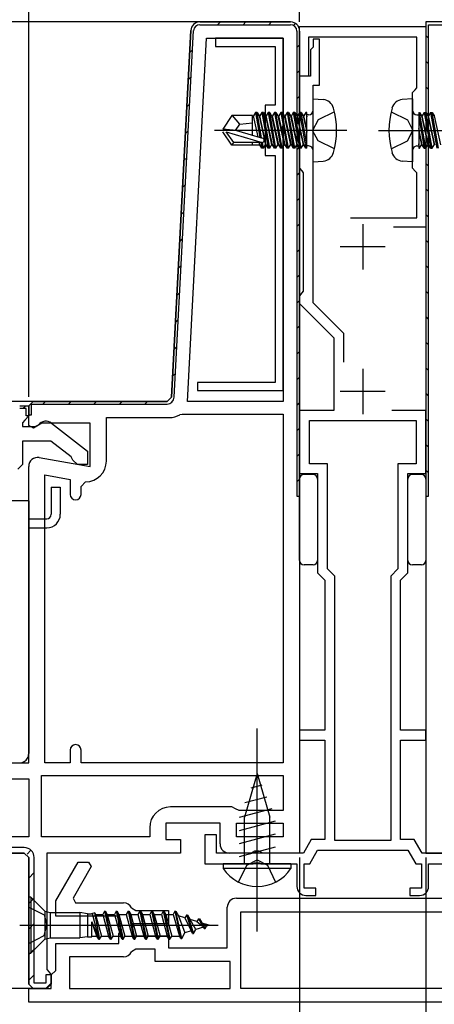
# Model space of a CAD drawing. Extents: x 0 to 1059, y 0 to 1584.
# Drawn here: x 487 to 533, y 221 to 330 of the extents above; entities that cross this region are included whole.
import ezdxf

# ---------------------------------------------------------------- set-up
doc = ezdxf.new("R2010")
doc.units = 0
doc.header["$LTSCALE"] = 5
doc.linetypes.add('YCENTER_1', pattern=[13, 10, -1, 1, -1])
doc.linetypes.add('YHIDDEN_1', pattern=[4, 3, -1])
for name, color, linetype in [('YKK_11', 7, 'CONTINUOUS'), ('YKK_12', 2, 'CONTINUOUS'), ('YKK_13', 4, 'CONTINUOUS'), ('YKK_D', 6, 'CONTINUOUS')]:
    doc.layers.add(name, color=color, linetype=linetype)

msp = doc.modelspace()

# ---------------------------------------------------------------- linework, layer by layer
at = {"layer": 'YKK_11'}
for p, q in [((503.82, 288.71), (505.95, 329.28)), ((505.95, 329.28), (503.82, 288.71)), ((504.12, 288.69), (506.25, 329.27)), ((506.95, 330.23), (517, 330.23)), ((517, 330.23), (506.95, 330.23)), ((506.95, 329.93), (517, 329.93)), ((508.93, 329.93), (509.23, 330.23)), ((511.76, 329.93), (512.06, 330.23)), ((514.59, 329.93), (514.89, 330.23)), ((517.33, 329.85), (517.55, 330.07)), ((517.7, 329.23), (517.7, 277.73)), ((518, 329.23), (518, 238.23)), ((518, 277.73), (518, 329.23)), ((505.6, 288.23), (507.71, 328.43)), ((507.71, 328.43), (516.2, 328.43)), ((516.2, 328.43), (516.2, 288.23)), ((505.82, 326.82), (506.14, 327.14)), ((517.7, 327.39), (518, 327.69)), ((517.7, 324.56), (518, 324.86)), ((505.66, 323.84), (505.98, 324.16)), ((517.7, 321.73), (518, 322.03)), ((505.51, 320.85), (505.83, 321.17)), ((517.7, 318.9), (518, 319.2)), ((505.35, 317.87), (505.67, 318.19)), ((517.7, 316.07), (518, 316.37)), ((505.2, 314.88), (505.51, 315.2)), ((517.7, 313.25), (518, 313.55)), ((505.04, 311.9), (505.36, 312.22)), ((517.7, 310.42), (518, 310.72)), ((504.88, 308.91), (505.2, 309.23)), ((517.7, 307.59), (518, 307.89)), ((504.73, 305.93), (505.04, 306.25)), ((517.7, 304.76), (518, 305.06)), ((504.57, 302.94), (504.89, 303.26)), ((517.7, 301.93), (518, 302.23)), ((504.41, 299.96), (504.73, 300.28)), ((517.7, 299.1), (518, 299.4)), ((504.26, 296.97), (504.57, 297.29)), ((517.7, 296.28), (518, 296.58)), ((504.1, 293.99), (504.42, 294.31)), ((517.7, 293.45), (518, 293.75)), ((503.94, 291.01), (504.26, 291.32)), ((517.7, 290.62), (518, 290.92)), ((488.5, 288.23), (488, 287.73)), ((488, 287.73), (488.5, 288.23)), ((488.3, 286.73), (488.3, 287.93)), ((488.3, 287.93), (503.32, 287.93)), ((488.5, 288.23), (503.32, 288.23)), ((503.32, 288.23), (488.5, 288.23)), ((489.56, 287.93), (489.86, 288.23)), ((492.39, 287.93), (492.69, 288.23)), ((495.21, 287.93), (495.51, 288.23)), ((498.04, 287.93), (498.34, 288.23)), ((500.87, 287.93), (501.17, 288.23)), ((503.32, 288.23), (503.82, 288.71)), ((503.82, 288.71), (503.32, 288.23)), ((516.2, 288.23), (505.6, 288.23)), ((517.7, 287.79), (518, 288.09)), ((488, 285.54), (488, 287.73)), ((488, 287.73), (488, 286.73)), ((488, 286.73), (488.3, 286.73)), ((504.75, 286.76), (505.01, 286.83)), ((505.01, 286.83), (516.2, 286.83)), ((516.2, 286.83), (516.2, 248.23)), ((489.44, 285.83), (488.52, 285.25)), ((494.8, 285.83), (489.44, 285.83)), ((494.8, 281.03), (494.8, 285.83)), ((496.6, 281.62), (496.6, 286.43)), ((496.6, 286.43), (503.6, 286.43)), ((488.52, 285.25), (488, 285.54)), ((517.7, 284.96), (518, 285.26)), ((517.7, 282.13), (518, 282.43)), ((489.17, 282.02), (494.8, 281.03)), ((488, 248.23), (488, 281.03)), ((489.8, 248.23), (489.8, 280.08)), ((489.8, 280.08), (492.6, 279.59)), ((492.6, 279.59), (492.6, 277.92)), ((493.8, 278.82), (494.3, 279.32)), ((517.7, 279.31), (518, 279.61)), ((493.8, 277.92), (493.8, 278.82)), ((517.7, 277.73), (518, 277.73)), ((492.6, 249.63), (492.6, 248.23)), ((493.8, 248.23), (493.8, 249.63)), ((472.8, 248.23), (488, 248.23)), ((492.6, 248.23), (489.8, 248.23)), ((516.2, 248.23), (493.8, 248.23)), ((475.4, 246.43), (488, 246.43)), ((488, 246.43), (488, 240.03)), ((489.4, 246.83), (516.2, 246.83)), ((489.4, 240.03), (489.4, 246.83)), ((516.2, 246.83), (516.2, 242.93)), ((510.5, 243.33), (503.7, 243.33)), ((510.9, 243.13), (510.5, 243.33)), ((511.3, 242.93), (510.9, 243.13)), ((516.2, 242.93), (511.3, 242.93)), ((501.4, 241.03), (501.4, 240.03)), ((509.2, 241.53), (503.2, 241.53)), ((503.2, 241.53), (503.2, 239.73)), ((509.2, 239.23), (509.2, 241.53)), ((511, 240.03), (511, 241.53)), ((511, 241.53), (516.2, 241.53)), ((516.2, 241.53), (516.2, 240.03)), ((488, 240.03), (475.4, 240.03)), ((501.4, 240.03), (489.4, 240.03)), ((516.2, 240.03), (511, 240.03)), ((487.5, 238.83), (462.6, 238.83)), ((503.2, 239.73), (504.8, 239.73)), ((504.8, 239.73), (504.8, 238.23)), ((462.5, 238.23), (487.5, 238.23)), ((487.5, 238.23), (462.5, 238.23)), ((488, 237.73), (487.5, 238.23)), ((487.5, 238.23), (488, 237.73)), ((487.82, 238.11), (488.25, 238.54)), ((488, 237.73), (488, 223.73)), ((488, 223.73), (488, 237.73)), ((488.6, 223.83), (488.6, 237.73)), ((504.8, 238.23), (490, 238.23)), ((490, 238.23), (490, 225.32)), ((512.67, 238.23), (510.2, 238.23)), ((513.06, 238.42), (512.67, 238.23)), ((513.53, 238.42), (513.06, 238.42)), ((513.92, 238.23), (513.53, 238.42)), ((518, 238.23), (513.92, 238.23)), ((488, 235.46), (488.6, 236.06)), ((488, 232.63), (488.6, 233.23)), ((488, 229.81), (488.6, 230.41)), ((488, 226.98), (488.6, 227.58)), ((488, 224.15), (488.6, 224.75)), ((490.5, 224.73), (489.9, 224.73)), ((489.9, 224.73), (489.9, 223.83)), ((490, 225.32), (490.25, 225.03)), ((490.25, 225.03), (490.5, 224.73)), ((490.5, 224.73), (490.5, 223.73)), ((490.5, 223.73), (490.5, 224.73)), ((488.5, 223.23), (488, 223.73)), ((488, 223.73), (488.5, 223.23)), ((489.9, 223.83), (488.6, 223.83)), ((489.91, 223.23), (490.5, 223.82)), ((490, 223.23), (490.5, 223.73)), ((490.5, 223.73), (490, 223.23)), ((488.5, 223.23), (490, 223.23)), ((490, 223.23), (488.5, 223.23))]:
    msp.add_line(p, q, dxfattribs=at)
at = {"layer": 'YKK_11', "linetype": 'ByBlock', "lineweight": -2, "ltscale": 0.5}
for p, q in [((518, 324.23), (518, 329.73)), ((518, 329.73), (532, 329.73)), ((532, 329.73), (532, 307.53)), ((516.2, 328.43), (508.7, 328.43)), ((508.7, 328.43), (508.7, 327.53)), ((516.2, 318.69), (516.2, 328.43)), ((531, 328.53), (519, 328.53)), ((519, 328.53), (519, 324.23)), ((520.2, 328.33), (519.5, 328.33)), ((519.5, 328.33), (519.5, 327.43)), ((520.2, 323.23), (520.2, 328.33)), ((531, 322.93), (531, 328.53)), ((508.7, 327.53), (515.3, 327.53)), ((515.3, 327.53), (515.3, 321.03)), ((519.5, 327.43), (519.2, 327.13)), ((519.2, 327.13), (519.2, 324.23)), ((519, 324.23), (518, 324.23)), ((519.2, 324.23), (518, 324.23)), ((518, 324.23), (518, 314.03)), ((519.5, 299.13), (519.5, 323.23)), ((519.5, 323.23), (520.2, 323.23)), ((530.5, 322.43), (530.8, 322.73)), ((530.8, 322.73), (531, 322.93)), ((530.5, 314.03), (530.5, 322.43)), ((515.3, 321.03), (514.2, 321.03)), ((514.2, 321.03), (514.2, 315.43)), ((516.08, 318.51), (516.2, 318.69)), ((516.08, 317.96), (516.08, 318.51)), ((516.2, 317.77), (516.08, 317.96)), ((516.2, 289.43), (516.2, 317.77)), ((514.2, 315.43), (515.3, 315.43)), ((515.3, 315.43), (515.3, 290.33)), ((518, 314.03), (518.24, 313.74)), ((530.8, 313.73), (530.5, 314.03)), ((518.24, 313.74), (518.4, 313.54)), ((518.4, 313.54), (518.4, 300.42)), ((531, 313.53), (530.8, 313.73)), ((531, 308.53), (531, 313.53)), ((523.64, 308.53), (531, 308.53)), ((532, 307.53), (528.41, 307.53)), ((518.24, 300.23), (518, 299.93)), ((518, 299.93), (518, 299.08)), ((518.4, 300.42), (518.24, 300.23)), ((518, 299.08), (521.8, 295.28)), ((522.9, 295.73), (519.5, 299.13)), ((522.9, 292.56), (522.9, 295.73)), ((521.8, 295.28), (521.8, 287.23)), ((515.3, 290.33), (506.7, 290.33)), ((506.7, 290.33), (506.7, 289.43)), ((506.7, 289.43), (516.2, 289.43)), ((521.8, 287.23), (518, 287.23)), ((518, 287.23), (518, 280.23)), ((532, 287.23), (528.22, 287.23)), ((532, 280.23), (532, 287.23)), ((519.1, 281.33), (519.1, 286.13)), ((519.1, 286.13), (530.9, 286.13)), ((530.9, 286.13), (530.9, 281.33)), ((521.1, 281.33), (519.1, 281.33)), ((521.1, 269.69), (521.1, 281.33)), ((530.9, 281.33), (528.9, 281.33)), ((528.9, 281.33), (528.9, 269.69)), ((518, 280.23), (520, 280.23)), ((520, 280.23), (520, 269.23)), ((530, 269.23), (530, 280.23)), ((530, 280.23), (532, 280.23)), ((520, 269.23), (520.8, 268.43)), ((521.9, 268.89), (521.1, 269.69)), ((528.9, 269.69), (528.1, 268.89)), ((529.2, 268.43), (530, 269.23)), ((520.8, 268.43), (520.8, 251.83)), ((521.9, 239.63), (521.9, 268.89)), ((528.1, 268.89), (528.1, 239.63)), ((528.1, 268.89), (528.1, 239.63)), ((529.2, 251.83), (529.2, 268.43)), ((520.8, 251.83), (518, 251.83)), ((518, 251.83), (518, 250.73)), ((532, 251.83), (529.2, 251.83)), ((532, 250.73), (532, 251.83)), ((518, 250.73), (520.8, 250.73)), ((520.8, 250.73), (520.8, 239.73)), ((529.2, 239.73), (529.2, 250.73)), ((529.2, 250.73), (532, 250.73)), ((508.8, 240.23), (507.5, 240.23)), ((507.5, 240.23), (507.5, 237.03)), ((508.8, 238.23), (508.8, 240.23)), ((519.3, 239.73), (518.43, 238.23)), ((520.8, 239.73), (519.3, 239.73)), ((528.1, 239.63), (521.9, 239.63)), ((530.7, 239.73), (529.2, 239.73)), ((531.57, 238.23), (530.7, 239.73)), ((518.43, 238.23), (508.8, 238.23)), ((519.13, 237.03), (519.99, 238.53)), ((519.99, 238.53), (530.01, 238.53)), ((530.01, 238.53), (530.87, 237.03)), ((541.2, 238.23), (531.57, 238.23)), ((491, 232.93), (493.48, 237.23)), ((494.93, 236.73), (492.91, 233.23)), ((493.48, 237.23), (494.64, 237.23)), ((494.64, 237.23), (494.93, 236.73)), ((507.5, 237.03), (512.84, 237.03)), ((512.84, 237.03), (513.02, 237.15)), ((513.02, 237.15), (513.57, 237.15)), ((513.57, 237.15), (513.76, 237.03)), ((513.76, 237.03), (517.7, 237.03)), ((517.7, 237.03), (517.7, 234.53)), ((518.5, 234.33), (518.5, 237.03)), ((518.5, 237.03), (519.13, 237.03)), ((530.87, 237.03), (531.5, 237.03)), ((531.5, 237.03), (531.5, 234.33)), ((532.3, 234.53), (532.3, 237.03)), ((532.3, 237.03), (536.24, 237.03)), ((519.8, 234.33), (518.5, 234.33)), ((518.7, 233.53), (519.8, 233.53)), ((519.8, 233.53), (519.8, 234.33)), ((531.5, 234.33), (530.2, 234.33)), ((530.2, 234.33), (530.2, 233.53)), ((530.2, 233.53), (531.3, 233.53)), ((491, 231.23), (491, 232.93)), ((492.91, 233.23), (493.19, 232.73)), ((493.19, 232.73), (498.5, 232.73)), ((510, 227.73), (510, 232.23)), ((511, 233.23), (539, 233.23)), ((498, 231.23), (491, 231.23)), ((498, 230.19), (498, 231.23)), ((499.4, 232.17), (499.85, 231.88)), ((499.85, 231.88), (503.5, 231.88)), ((503.5, 231.88), (503.5, 230.38)), ((511.5, 223.23), (511.5, 231.73)), ((511.5, 231.73), (538.5, 231.73)), ((498.12, 230.01), (498, 230.19)), ((498.12, 229.46), (498.12, 230.01)), ((503.5, 230.38), (499.5, 230.38)), ((499.5, 230.38), (499.5, 229.08)), ((498, 229.27), (498.12, 229.46)), ((498, 228.23), (498, 229.27)), ((499.5, 229.08), (503.5, 229.08)), ((503.5, 229.08), (503.5, 227.73)), ((491, 225.23), (491, 228.23)), ((491, 228.23), (498, 228.23)), ((498.5, 226.73), (492.5, 226.73)), ((492.5, 226.73), (492.5, 223.23)), ((499.85, 227.58), (499.4, 227.3)), ((502, 227.58), (499.85, 227.58)), ((502, 226.23), (502, 227.58)), ((503.5, 227.73), (510, 227.73)), ((510.3, 226.23), (502, 226.23)), ((510.3, 223.23), (510.3, 226.23)), ((490.5, 224.73), (491, 225.23)), ((490.5, 223.23), (490.5, 224.73)), ((488, 221.73), (488, 223.23)), ((488, 223.23), (490.5, 223.23)), ((492.5, 223.23), (510.3, 223.23)), ((492.5, 223.23), (510.3, 223.23)), ((538.5, 223.23), (511.5, 223.23)), ((562, 221.73), (488, 221.73)), ((562, 221.73), (488, 221.73))]:
    msp.add_line(p, q, dxfattribs=at)
at = {"layer": 'YKK_11', "linetype": 'ByBlock', "ltscale": 0.5}
for p, q in [((532, 330.23), (532, 238.23)), ((544, 330.23), (532, 330.23)), ((532, 330.23), (532, 277.73)), ((544, 330.23), (532, 330.23)), ((532.3, 277.73), (532.3, 329.93)), ((532.3, 329.93), (543.84, 329.93)), ((532, 277.73), (532.3, 277.73)), ((532, 238.23), (536.08, 238.23))]:
    msp.add_line(p, q, dxfattribs=at)
at = {"layer": 'YKK_11', "linetype": 'Continuous'}
for p, q in [((532, 328.72), (532.3, 328.42)), ((532, 325.89), (532.3, 325.59)), ((532, 323.06), (532.3, 322.76)), ((532, 320.23), (532.3, 319.93)), ((532, 317.4), (532.3, 317.1)), ((532, 314.58), (532.3, 314.28)), ((532, 311.75), (532.3, 311.45)), ((532, 308.92), (532.3, 308.62)), ((532, 306.09), (532.3, 305.79)), ((532, 303.26), (532.3, 302.96)), ((532, 300.43), (532.3, 300.13)), ((532, 297.61), (532.3, 297.31)), ((532, 294.78), (532.3, 294.48)), ((532, 291.95), (532.3, 291.65)), ((532, 289.12), (532.3, 288.82)), ((532, 286.29), (532.3, 285.99)), ((532, 283.46), (532.3, 283.16)), ((532, 280.63), (532.3, 280.33)), ((532, 277.81), (532.07, 277.73))]:
    msp.add_line(p, q, dxfattribs=at)
at = {"layer": 'YKK_11', "ltscale": 0.5}
for p, q in [((525, 307.83), (525, 302.83)), ((527.5, 305.33), (522.5, 305.33)), ((525, 291.83), (525, 286.83)), ((527.5, 289.33), (522.5, 289.33))]:
    msp.add_line(p, q, dxfattribs=at)
at = {"layer": 'YKK_11', "linetype": 'ByBlock', "lineweight": 30, "ltscale": 0.5}
for p, q in [((487, 287.73), (488, 287.73)), ((487, 287.73), (488, 287.73)), ((487.7, 287.43), (487, 287.43)), ((487.7, 286.63), (487.7, 287.43)), ((488, 287.73), (488, 286.63)), ((488, 287.73), (488, 286.63)), ((487.56, 286.14), (487.3, 285.84)), ((487.3, 285.84), (487.3, 285.43)), ((488, 286.63), (487.56, 286.14)), ((488, 286.63), (487.7, 286.63)), ((488.7, 285.43), (489.1, 285.63)), ((490.52, 285.82), (494.5, 282.71)), ((487.3, 285.43), (488.7, 285.43)), ((490.46, 283.83), (487.3, 283.83)), ((487.3, 283.83), (487.3, 281.23)), ((492.71, 282.08), (490.46, 283.83)), ((494.5, 282.71), (494.5, 281.23)), ((487.3, 281.23), (486.8, 280.73)), ((492.9, 281.71), (492.71, 282.08)), ((493.4, 281.23), (492.9, 281.71)), ((494.5, 281.23), (493.4, 281.23))]:
    msp.add_line(p, q, dxfattribs=at)
at = {"layer": 'YKK_11', "linetype": 'Continuous', "lineweight": 13}
msp.add_line((487.35, 287.43), (487.63, 287.71), dxfattribs=at)
at = {"layer": 'YKK_11'}
for centre, radius, start, end in [((506.95, 329.23), 1, 90, 177), ((506.95, 329.23), 1, 90, 177), ((506.95, 329.23), 0.7, 90, 177), ((517, 329.23), 1, 360, 90), ((517, 329.23), 1, 360, 90), ((517, 329.23), 0.7, 360, 90), ((503.32, 288.73), 0.8, 270, 357), ((503.6, 288.63), 2.2, 270, 301.5863), ((489, 281.03), 1, 80, 180), ((494.3, 281.62), 2.3, 270, 0), ((493.2, 277.92), 0.6, 180, 360), ((493.2, 249.63), 0.6, 0, 180), ((503.7, 241.03), 2.3, 90, 180), ((487.5, 237.73), 1.1, 360, 90), ((510.2, 239.23), 1, 180, 270)]:
    msp.add_arc(centre, radius, start, end, dxfattribs=at)
at = {"layer": 'YKK_11', "linetype": 'ByBlock', "lineweight": 30, "ltscale": 0.5}
msp.add_arc((489.9, 285.03), 1, 51.9133, 143.1301, dxfattribs=at)
at = {"layer": 'YKK_11', "linetype": 'ByBlock', "lineweight": -2, "ltscale": 0.5}
for centre, start, end in [((518.7, 234.53), 180, 270), ((531.3, 234.53), 270, 360), ((498.5, 231.73), 25.6793, 90), ((511, 232.23), 90, 180), ((498.5, 227.73), 270.0026, 334.3233)]:
    msp.add_arc(centre, 1, start, end, dxfattribs=at)
at = {"layer": 'YKK_12'}
for p, q in [((506.95, 330.23), (348, 330.23)), ((488.5, 288.23), (348, 288.23)), ((488.5, 223.23), (348, 223.23))]:
    msp.add_line(p, q, dxfattribs=at)
at = {"layer": 'YKK_13', "linetype": 'Continuous', "ltscale": 0.5}
for p, q in [((519.5, 321.73), (520.62, 321.64)), ((519.5, 314.73), (519.5, 321.73)), ((530.5, 321.73), (529.38, 321.64)), ((530.5, 321.73), (530.5, 314.73)), ((510.51, 319.88), (509.5, 318.38)), ((512.8, 319.88), (510.51, 319.88)), ((511.4, 318.93), (510.59, 319.88)), ((512.8, 317.7), (512.8, 319.88)), ((512.81, 319.83), (512.89, 319.83)), ((513.11, 320.21), (512.89, 319.83)), ((513.4, 317.52), (512.89, 319.83)), ((513.29, 320.21), (513.11, 320.21)), ((513.11, 320.21), (513.6, 317.46)), ((513.29, 320.21), (513.51, 319.83)), ((513.78, 317.41), (513.29, 320.21)), ((513.51, 319.83), (513.59, 319.83)), ((513.51, 319.83), (514.21, 316.63)), ((513.81, 320.21), (513.59, 319.83)), ((514.29, 316.63), (513.59, 319.83)), ((513.99, 320.21), (513.81, 320.21)), ((513.81, 320.21), (514.51, 316.25)), ((513.99, 320.21), (514.21, 319.83)), ((514.69, 316.25), (513.99, 320.21)), ((514.21, 319.83), (514.29, 319.83)), ((514.21, 319.83), (514.91, 316.63)), ((514.51, 320.21), (514.29, 319.83)), ((514.99, 316.63), (514.29, 319.83)), ((514.69, 320.21), (514.51, 320.21)), ((514.51, 320.21), (515.21, 316.25)), ((514.69, 320.21), (514.91, 319.83)), ((515.39, 316.25), (514.69, 320.21)), ((514.91, 319.83), (514.99, 319.83)), ((514.91, 319.83), (515.61, 316.63)), ((515.21, 320.21), (514.99, 319.83)), ((515.69, 316.63), (514.99, 319.83)), ((515.39, 320.21), (515.21, 320.21)), ((515.21, 320.21), (515.91, 316.25)), ((515.39, 320.21), (515.61, 319.83)), ((516.09, 316.25), (515.39, 320.21)), ((515.61, 319.83), (515.69, 319.83)), ((515.61, 319.83), (516.31, 316.63)), ((515.91, 320.21), (515.69, 319.83)), ((516.39, 316.63), (515.69, 319.83)), ((516.09, 320.21), (515.91, 320.21)), ((515.91, 320.21), (516.61, 316.25)), ((516.09, 320.21), (516.31, 319.83)), ((516.79, 316.25), (516.09, 320.21)), ((516.31, 319.83), (516.39, 319.83)), ((516.31, 319.83), (517.01, 316.63)), ((516.61, 320.21), (516.39, 319.83)), ((517.09, 316.63), (516.39, 319.83)), ((516.79, 320.21), (516.61, 320.21)), ((516.61, 320.21), (517.31, 316.25)), ((517.49, 316.25), (516.79, 320.21)), ((516.79, 320.21), (517.01, 319.83)), ((517.01, 319.83), (517.71, 316.63)), ((517.01, 319.83), (517.09, 319.83)), ((517.31, 320.21), (517.09, 319.83)), ((517.79, 316.63), (517.09, 319.83)), ((517.31, 320.21), (518.01, 316.25)), ((517.49, 320.21), (517.31, 320.21)), ((518.19, 316.25), (517.49, 320.21)), ((517.49, 320.21), (517.71, 319.83)), ((517.71, 319.83), (518.41, 316.63)), ((517.71, 319.83), (517.79, 319.83)), ((518.01, 320.21), (517.79, 319.83)), ((518.49, 316.63), (517.79, 319.83)), ((518.01, 320.21), (518.71, 316.25)), ((518.19, 320.21), (518.01, 320.21)), ((518.8, 316.75), (518.19, 320.21)), ((518.19, 320.21), (518.41, 319.83)), ((518.41, 319.83), (518.8, 318.03)), ((518.41, 319.83), (518.49, 319.83)), ((518.71, 320.21), (518.49, 319.83)), ((518.8, 318.43), (518.49, 319.83)), ((518.8, 320.21), (518.71, 320.21)), ((518.71, 320.21), (518.8, 319.72)), ((518.8, 316.25), (518.8, 320.21)), ((519, 319.96), (518.8, 319.96)), ((531, 319.96), (531.2, 319.96)), ((531.2, 320.21), (531.2, 316.25)), ((531.2, 320.21), (531.29, 320.21)), ((531.2, 319.72), (531.81, 316.25)), ((531.99, 316.25), (531.29, 320.21)), ((531.29, 320.21), (531.51, 319.83)), ((531.51, 319.83), (532.21, 316.63)), ((531.59, 319.83), (531.51, 319.83)), ((531.81, 320.21), (531.59, 319.83)), ((532.29, 316.63), (531.59, 319.83)), ((531.81, 320.21), (532.51, 316.25)), ((531.81, 320.21), (531.99, 320.21)), ((532.69, 316.25), (531.99, 320.21)), ((531.99, 320.21), (532.21, 319.83)), ((532.21, 319.83), (532.91, 316.63)), ((532.29, 319.83), (532.21, 319.83)), ((532.51, 320.21), (532.29, 319.83)), ((532.99, 316.63), (532.29, 319.83)), ((532.51, 320.21), (533.21, 316.25)), ((532.51, 320.21), (532.69, 320.21)), ((533.39, 316.25), (532.69, 320.21)), ((532.69, 320.21), (532.91, 319.83)), ((532.91, 319.83), (533.61, 316.63)), ((532.99, 319.83), (532.91, 319.83)), ((511.01, 318.23), (509.5, 318.38)), ((510.9, 318.23), (511.4, 318.93)), ((511.4, 318.93), (512.8, 319.07)), ((531.59, 316.63), (531.2, 318.43)), ((511.01, 318.23), (509.5, 318.23)), ((510.51, 316.58), (509.5, 318.08)), ((509.86, 318.08), (513.85, 316.88)), ((510.71, 316.88), (509.86, 318.08)), ((511.01, 318.23), (513.91, 317.37)), ((531.2, 318.03), (531.51, 316.63)), ((510.51, 316.58), (510.71, 316.88)), ((512.8, 316.58), (510.51, 316.58)), ((513.85, 316.88), (510.71, 316.88)), ((512.8, 316.58), (512.8, 316.88)), ((512.8, 316.63), (513.59, 316.63)), ((513.59, 316.63), (513.54, 316.88)), ((513.81, 316.25), (513.59, 316.63)), ((513.7, 316.88), (513.81, 316.25)), ((513.99, 316.25), (513.81, 316.25)), ((513.99, 316.25), (513.88, 316.88)), ((513.99, 316.25), (514.21, 316.63)), ((514.21, 316.63), (514.29, 316.63)), ((514.51, 316.25), (514.29, 316.63)), ((514.69, 316.25), (514.51, 316.25)), ((514.69, 316.25), (514.91, 316.63)), ((514.91, 316.63), (514.99, 316.63)), ((515.21, 316.25), (514.99, 316.63)), ((515.39, 316.25), (515.21, 316.25)), ((515.39, 316.25), (515.61, 316.63)), ((515.61, 316.63), (515.69, 316.63)), ((515.91, 316.25), (515.69, 316.63)), ((516.09, 316.25), (515.91, 316.25)), ((516.09, 316.25), (516.31, 316.63)), ((516.31, 316.63), (516.39, 316.63)), ((516.61, 316.25), (516.39, 316.63)), ((516.79, 316.25), (516.61, 316.25)), ((516.79, 316.25), (517.01, 316.63)), ((517.01, 316.63), (517.09, 316.63)), ((517.31, 316.25), (517.09, 316.63)), ((517.49, 316.25), (517.31, 316.25)), ((517.49, 316.25), (517.71, 316.63)), ((517.71, 316.63), (517.79, 316.63)), ((518.01, 316.25), (517.79, 316.63)), ((518.19, 316.25), (518.01, 316.25)), ((518.19, 316.25), (518.41, 316.63)), ((518.41, 316.63), (518.49, 316.63)), ((518.71, 316.25), (518.49, 316.63)), ((518.8, 316.25), (518.71, 316.25)), ((519, 316.5), (518.8, 316.5)), ((531, 316.5), (531.2, 316.5)), ((531.29, 316.25), (531.2, 316.75)), ((531.2, 316.25), (531.29, 316.25)), ((531.29, 316.25), (531.51, 316.63)), ((531.59, 316.63), (531.51, 316.63)), ((531.81, 316.25), (531.59, 316.63)), ((531.81, 316.25), (531.99, 316.25)), ((531.99, 316.25), (532.21, 316.63)), ((532.29, 316.63), (532.21, 316.63)), ((532.51, 316.25), (532.29, 316.63)), ((532.51, 316.25), (532.69, 316.25)), ((532.69, 316.25), (532.91, 316.63)), ((532.99, 316.63), (532.91, 316.63)), ((519.5, 314.73), (520.62, 314.83)), ((530.5, 314.73), (529.38, 314.83)), ((519.5, 280.13), (518.5, 280.13)), ((531.5, 280.13), (530.5, 280.13)), ((518, 270.63), (518, 279.63)), ((520, 279.63), (520, 270.63)), ((530, 270.63), (530, 279.63)), ((532, 279.63), (532, 270.63)), ((519.5, 270.13), (518.5, 270.13)), ((531.5, 270.13), (530.5, 270.13)), ((488.25, 233.33), (488, 233.33)), ((488, 233.33), (488, 227.13)), ((489.8, 231.78), (488.25, 233.33)), ((488.25, 233.33), (488.25, 227.13)), ((489.8, 231.78), (489.8, 228.68)), ((489.8, 231.78), (490.36, 231.63)), ((490.36, 231.63), (493.66, 231.63)), ((490.36, 231.63), (490.36, 228.83)), ((494.5, 231.51), (493.66, 231.63)), ((493.66, 231.63), (493.66, 228.83)), ((494.5, 231.51), (494.5, 228.96)), ((494.5, 231.51), (494.94, 231.51)), ((495.31, 231.6), (494.94, 231.51)), ((495.02, 231.53), (495.75, 228.68)), ((495.3, 231.6), (495.85, 228.68)), ((495.31, 231.6), (495.4, 231.43)), ((495.4, 231.43), (496.05, 229.03)), ((495.4, 231.43), (496.2, 231.43)), ((496.4, 231.78), (496.2, 231.43)), ((496.2, 231.43), (496.85, 229.03)), ((496.4, 231.78), (496.5, 231.78)), ((496.4, 231.78), (497.05, 228.68)), ((496.5, 231.78), (496.7, 231.43)), ((496.5, 231.78), (497.15, 228.68)), ((496.7, 231.43), (497.35, 229.03)), ((496.7, 231.43), (497.5, 231.43)), ((497.7, 231.78), (497.5, 231.43)), ((497.5, 231.43), (498.15, 229.03)), ((497.7, 231.78), (497.8, 231.78)), ((497.7, 231.78), (498.35, 228.68)), ((497.8, 231.78), (498, 231.43)), ((497.8, 231.78), (498.45, 228.68)), ((498, 231.43), (498.65, 229.03)), ((498, 231.43), (498.8, 231.43)), ((499, 231.78), (498.8, 231.43)), ((498.8, 231.43), (499.45, 229.03)), ((499, 231.78), (499.1, 231.78)), ((499, 231.78), (499.65, 228.68)), ((499.1, 231.78), (499.3, 231.43)), ((499.1, 231.78), (499.75, 228.68)), ((499.3, 231.43), (499.95, 229.03)), ((499.3, 231.43), (500.1, 231.43)), ((500.3, 231.78), (500.1, 231.43)), ((500.1, 231.43), (500.75, 229.03)), ((500.3, 231.78), (500.4, 231.78)), ((500.3, 231.78), (500.95, 228.68)), ((500.4, 231.78), (500.6, 231.43)), ((500.4, 231.78), (501.05, 228.68)), ((500.6, 231.43), (501.25, 229.03)), ((500.6, 231.43), (501.4, 231.43)), ((501.6, 231.78), (501.4, 231.43)), ((501.4, 231.43), (502.05, 229.03)), ((501.6, 231.78), (501.7, 231.78)), ((501.6, 231.78), (502.25, 228.68)), ((501.7, 231.78), (501.9, 231.43)), ((501.7, 231.78), (502.35, 228.68)), ((501.9, 231.43), (502.55, 229.03)), ((501.9, 231.43), (502.7, 231.43)), ((502.9, 231.78), (502.7, 231.43)), ((502.7, 231.43), (503.35, 229.03)), ((502.9, 231.78), (503, 231.78)), ((502.9, 231.78), (503.55, 228.68)), ((503, 231.78), (503.2, 231.43)), ((503, 231.78), (503.65, 228.68)), ((503.2, 231.43), (503.85, 229.03)), ((503.2, 231.43), (504, 231.43)), ((504.2, 231.78), (504, 231.43)), ((504, 231.43), (504.71, 229.03)), ((504.2, 231.78), (504.3, 231.78)), ((504.2, 231.78), (504.85, 228.78)), ((504.3, 231.78), (504.59, 231.27)), ((504.95, 228.78), (504.3, 231.78)), ((504.59, 231.27), (505.31, 229.41)), ((505.31, 231.06), (504.59, 231.27)), ((505.5, 231.38), (505.31, 231.06)), ((505.5, 231.38), (505.6, 231.38)), ((506.15, 229.33), (505.5, 231.38)), ((505.6, 231.38), (505.89, 230.88)), ((505.6, 231.38), (506.25, 229.33)), ((495, 230.63), (495.75, 228.68)), ((495.55, 229.03), (495, 230.63)), ((495, 228.96), (495, 230.63)), ((505.31, 231.06), (505.99, 229.62)), ((506.51, 229.78), (505.89, 230.88)), ((506.64, 230.65), (505.89, 230.88)), ((507.36, 230.04), (506.51, 229.78)), ((506.8, 230.93), (506.64, 230.65)), ((506.64, 230.65), (507.35, 230.05)), ((506.8, 230.93), (506.9, 230.93)), ((506.8, 230.93), (507.45, 229.88)), ((506.9, 230.93), (507.55, 229.88)), ((507.15, 230.49), (507.7, 230.14)), ((508, 230.23), (507.18, 230.48)), ((507.55, 229.88), (507.7, 230.14)), ((508, 230.23), (507.7, 230.14)), ((494.5, 228.96), (493.66, 228.83)), ((494.5, 228.96), (495, 228.96)), ((495.04, 229.03), (495, 228.96)), ((495.04, 229.03), (495.55, 229.03)), ((495.75, 228.68), (495.55, 229.03)), ((495.85, 228.68), (496.05, 229.03)), ((496.04, 229.03), (496.85, 229.03)), ((497.05, 228.68), (496.85, 229.03)), ((497.15, 228.68), (497.35, 229.03)), ((497.35, 229.03), (498.15, 229.03)), ((498.35, 228.68), (498.15, 229.03)), ((498.45, 228.68), (498.65, 229.03)), ((498.65, 229.03), (499.45, 229.03)), ((499.65, 228.68), (499.45, 229.03)), ((499.75, 228.68), (499.95, 229.03)), ((499.95, 229.03), (500.75, 229.03)), ((500.95, 228.68), (500.75, 229.03)), ((501.05, 228.68), (501.25, 229.03)), ((501.25, 229.03), (502.05, 229.03)), ((502.25, 228.68), (502.05, 229.03)), ((502.35, 228.68), (502.55, 229.03)), ((502.55, 229.03), (503.35, 229.03)), ((503.55, 228.68), (503.35, 229.03)), ((503.65, 228.68), (503.85, 229.03)), ((503.85, 229.03), (504.71, 229.03)), ((504.85, 228.78), (504.71, 229.03)), ((504.95, 228.78), (505.31, 229.41)), ((505.99, 229.62), (505.31, 229.41)), ((506.15, 229.33), (505.99, 229.62)), ((506.15, 229.33), (506.25, 229.33)), ((506.25, 229.33), (506.51, 229.78)), ((507.45, 229.88), (507.55, 229.88)), ((489.8, 228.68), (488.25, 227.13)), ((489.8, 228.68), (490.36, 228.83)), ((490.36, 228.83), (493.66, 228.83)), ((495.75, 228.68), (495.85, 228.68)), ((497.05, 228.68), (497.15, 228.68)), ((498.35, 228.68), (498.45, 228.68)), ((499.65, 228.68), (499.75, 228.68)), ((500.95, 228.68), (501.05, 228.68)), ((502.25, 228.68), (502.35, 228.68)), ((503.55, 228.68), (503.65, 228.68)), ((504.85, 228.78), (504.95, 228.78)), ((488, 227.13), (488.25, 227.13))]:
    msp.add_line(p, q, dxfattribs=at)
at = {"layer": 'YKK_13', "linetype": 'YHIDDEN_1', "ltscale": 0.5}
for p, q in [((520.05, 319.38), (519.44, 318.23)), ((521.86, 320.28), (520.05, 319.38)), ((528.14, 320.28), (529.95, 319.38)), ((529.95, 319.38), (530.56, 318.23)), ((520.05, 317.09), (519.44, 318.23)), ((529.95, 317.09), (530.56, 318.23)), ((521.86, 316.18), (520.05, 317.09)), ((528.14, 316.18), (529.95, 317.09)), ((488, 232.23), (489.71, 231.38)), ((489.71, 231.38), (490, 230.23)), ((489.71, 229.09), (490, 230.23)), ((488, 228.23), (489.71, 229.09))]:
    msp.add_line(p, q, dxfattribs=at)
at = {"layer": 'YKK_13', "linetype": 'YCENTER_1', "ltscale": 0.5}
for p, q in [((523.25, 318.23), (508.57, 318.23)), ((526.75, 318.23), (541.43, 318.23)), ((487, 230.23), (509, 230.23))]:
    msp.add_line(p, q, dxfattribs=at)
at = {"layer": 'YKK_13'}
for p, q in [((490.5, 278.73), (491.5, 278.73)), ((490.5, 278.73), (490.5, 275.73)), ((491.5, 278.73), (491.5, 275.73)), ((488, 277.23), (482.01, 277.23)), ((488, 277.23), (488, 249.23)), ((488, 275.23), (490, 275.23)), ((488, 274.23), (490, 274.23)), ((479.3, 248.23), (487, 248.23))]:
    msp.add_line(p, q, dxfattribs=at)
at = {"layer": 'YKK_13', "linetype": 'YCENTER_1'}
msp.add_line((513.3, 229.53), (513.3, 252.03), dxfattribs=at)
at = {"layer": 'YKK_13', "linetype": 'Continuous'}
for p, q in [((513.3, 247.03), (511.9, 242.2)), ((513.3, 247.03), (514.7, 242.2)), ((513.84, 245.73), (512.62, 245.4)), ((514.38, 244.42), (511.95, 243.77)), ((514.92, 243.12), (511.3, 242.15)), ((511.9, 237.03), (511.9, 242.2)), ((514.7, 237.03), (514.7, 242.2)), ((515.3, 241.77), (511.3, 240.7)), ((515.3, 240.32), (511.3, 239.25)), ((515.3, 238.87), (511.3, 237.8)), ((517.05, 237.03), (509.55, 237.03)), ((509.55, 237.03), (509.55, 236.52)), ((517.05, 237.03), (517.05, 236.52)), ((517.05, 236.52), (509.55, 236.52))]:
    msp.add_line(p, q, dxfattribs=at)
at = {"layer": 'YKK_13', "linetype": 'YHIDDEN_1'}
for p, q in [((511.25, 235.02), (512.15, 236.88)), ((512.15, 236.88), (513.3, 237.49)), ((513.3, 237.49), (514.44, 236.88)), ((514.44, 236.88), (515.35, 235.02))]:
    msp.add_line(p, q, dxfattribs=at)
at = {"layer": 'YKK_13', "linetype": 'Continuous', "ltscale": 0.5}
for centre, radius, start, end in [((520.51, 320.34), 1.3, 15.8809, 85), ((529.49, 320.34), 1.3, 95, 164.1191), ((519, 320.46), 0.5, 270, 0), ((513.1, 318.23), 9, 344.1191, 15.8809), ((536.9, 318.23), 9, 164.1191, 195.8809), ((531, 320.46), 0.5, 180, 270), ((513.85, 317.13), 0.248, 270, 77.191), ((519, 316), 0.5, 0, 90), ((531, 316), 0.5, 90, 180), ((520.51, 316.13), 1.3, 275, 344.1191), ((529.49, 316.13), 1.3, 195.8809, 265), ((518.5, 279.63), 0.5, 90, 180), ((519.5, 279.63), 0.5, 0, 90), ((530.5, 279.63), 0.5, 90, 180), ((531.5, 279.63), 0.5, 0, 90), ((518.5, 270.63), 0.5, 180, 270), ((519.5, 270.63), 0.5, 270, 0), ((530.5, 270.63), 0.5, 180, 270), ((531.5, 270.63), 0.5, 270, 0)]:
    msp.add_arc(centre, radius, start, end, dxfattribs=at)
at = {"layer": 'YKK_13'}
for centre, radius, start, end in [((490, 275.73), 0.5, 270, 360), ((490, 275.73), 1.5, 270, 360), ((487, 249.23), 1, 270.0007, 329.9993), ((487, 249.23), 1, 330, 0)]:
    msp.add_arc(centre, radius, start, end, dxfattribs=at)
at = {"layer": 'YKK_13', "linetype": 'Continuous'}
msp.add_arc((513.3, 239.06), 4.53, 214.0667, 325.9333, dxfattribs=at)
at = {"layer": 'YKK_D'}
for p, q in [((488, 288.73), (488, 381.23)), ((488, 288.73), (488, 381.23)), ((518, 330.23), (518, 381.23)), ((518, 237.73), (518, 59.23)), ((518, 237.73), (518, 59.23)), ((532, 237.73), (532, 59.23)), ((532, 237.73), (532, 59.23))]:
    msp.add_line(p, q, dxfattribs=at)

doc.saveas('drawing.dxf')
